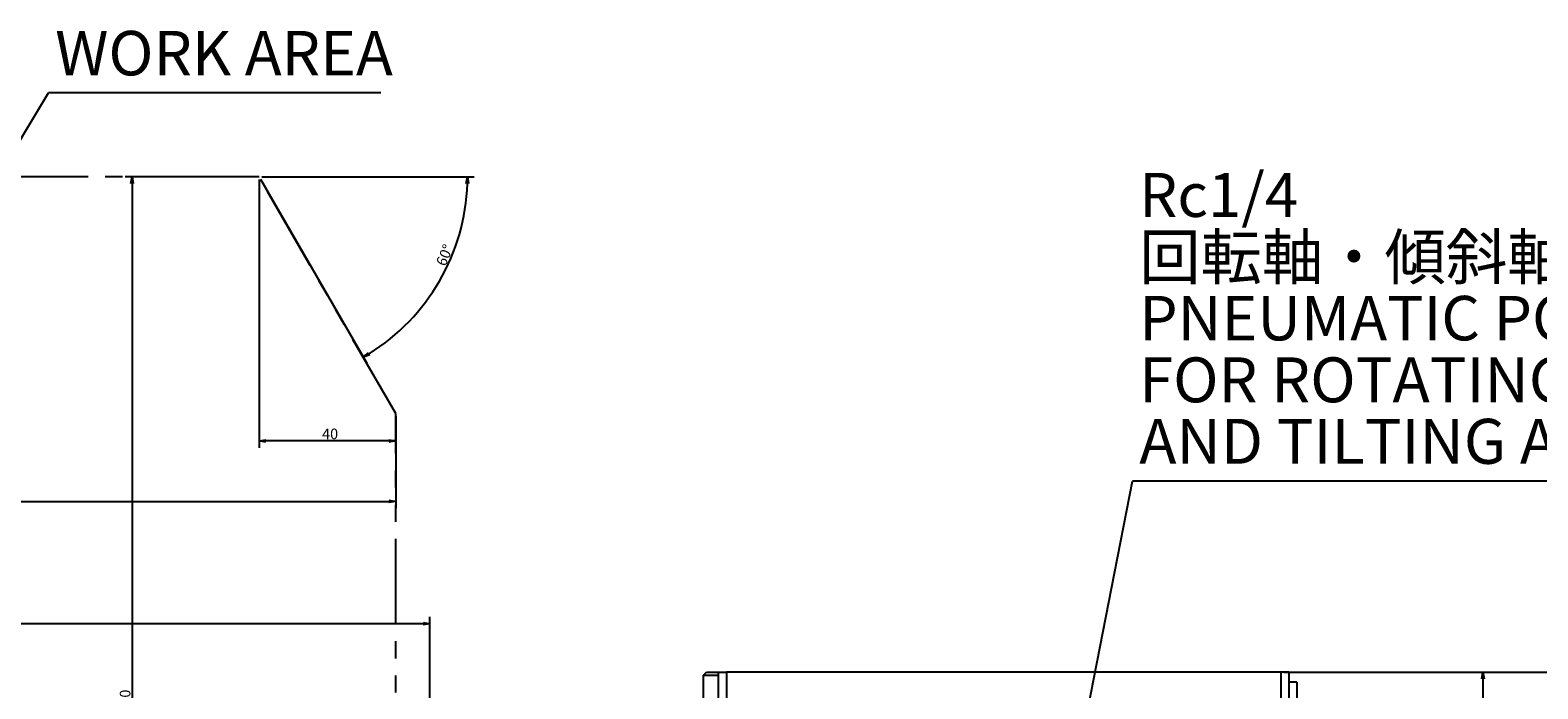
# Model space of a CAD drawing. Extents: x 190 to 3308, y 56 to 2251.
# Drawn here: x 1821 to 2262, y 1003 to 1196 of the extents above; entities that cross this region are included whole.
import ezdxf

# ---------------------------------------------------------------- set-up
doc = ezdxf.new("R2010")
doc.units = 0
doc.header["$LTSCALE"] = 20
doc.linetypes.add('PHANTOM', pattern=[2.5, 1.25, -0.25, 0.25, -0.25, 0.25, -0.25])
doc.layers.get('0').update_dxf_attribs({"linetype": 'CONTINUOUS'})
doc.styles.add('KNJYOKO', font='TXT', dxfattribs={"bigfont": 'BIGFONT'})
doc.dimstyles.new('DXF001', dxfattribs={"dimtxt": 3.1, "dimasz": 2, "dimexe": 2, "dimexo": 0.8, "dimgap": 0.09, "dimtad": 1, "dimdec": 3, "dimtxsty": 'STANDARD', "dimcen": 0.09, "dimaunit": 1, "dimazin": 3, "dimtfac": 0.903226, "dimtdec": 4, "dimtmove": 0, "dimatfit": 3, "dimtvp": 0.66129, "dimtolj": 1, "dimtzin": 0})

# ---------------------------------------------------------------- blocks, each defined once
blk = doc.blocks.new('_OPEN')
at = {"color": 0, "linetype": 'BYBLOCK'}
for p, q in [((-1, 0.166667), (0, 0)), ((0, 0), (-1, -0.166667)), ((0, 0), (-1, 0))]:
    blk.add_line(p, q, dxfattribs=at)
blk = doc.blocks.new('*D12')
at = {"color": 0, "linetype": 'BYBLOCK'}
for p, q in [((1427.67, 1083.33), (1427.67, 1056.35)), ((1927.67, 1083.33), (1927.67, 1056.35)), ((1429.67, 1058.35), (1925.67, 1058.35))]:
    blk.add_line(p, q, dxfattribs=at)
at = {"color": 0, "linetype": 'BYBLOCK', "xscale": 2, "yscale": 2, "zscale": 2, "rotation": 180}
blk.add_blockref('_OPEN', (1427.67, 1058.35), dxfattribs=at)
at = {"color": 0, "linetype": 'BYBLOCK', "xscale": 2, "yscale": 2, "zscale": 2}
blk.add_blockref('_OPEN', (1927.67, 1058.35), dxfattribs=at)
at = {"color": 0, "linetype": 'BYBLOCK', "insert": (1691.24, 1060.4), "char_height": 3.1, "attachment_point": 5}
blk.add_mtext('\\A1;500', dxfattribs=at)
blk = doc.blocks.new('*D14')
at = {"color": 0, "linetype": 'BYBLOCK'}
for p, q in [((1886.87, 1153.41), (1848.52, 1153.41)), ((1850.52, 1151.41), (1850.52, 885.41)), ((1893.87, 883.41), (1848.52, 883.41))]:
    blk.add_line(p, q, dxfattribs=at)
at = {"color": 0, "linetype": 'BYBLOCK', "xscale": 2, "yscale": 2, "zscale": 2}
for p, rotation in [((1850.52, 1153.41), 90), ((1850.52, 883.41), 270)]:
    blk.add_blockref('_OPEN', p, dxfattribs=dict(at, rotation=rotation))
at = {"color": 0, "linetype": 'BYBLOCK', "insert": (1848.47, 999.73), "char_height": 3.1, "attachment_point": 5, "rotation": 90}
blk.add_mtext('\\A1;270', dxfattribs=at)
blk = doc.blocks.new('*D15')
at = {"color": 0, "linetype": 'BYBLOCK'}
for p, q in [((1887.67, 1152.61), (1887.67, 1074.09)), ((1927.67, 1083.33), (1927.67, 1074.09)), ((1925.67, 1076.09), (1889.67, 1076.09))]:
    blk.add_line(p, q, dxfattribs=at)
at = {"color": 0, "linetype": 'BYBLOCK', "xscale": 2, "yscale": 2, "zscale": 2}
for p, rotation in [((1887.67, 1076.09), 180), ((1927.67, 1076.09), 360)]:
    blk.add_blockref('_OPEN', p, dxfattribs=dict(at, rotation=rotation))
at = {"color": 0, "linetype": 'BYBLOCK', "insert": (1908.48, 1078.14), "char_height": 3.1, "attachment_point": 5}
blk.add_mtext('\\A1;40', dxfattribs=at)
blk = doc.blocks.new('*D16')
at = {"color": 0, "linetype": 'BYBLOCK'}
for p, q in [((1888.07, 1152.71), (1919.18, 1098.84)), ((1888.47, 1153.41), (1950.68, 1153.41))]:
    blk.add_line(p, q, dxfattribs=at)
blk.add_arc((1887.67, 1153.41), 61.01, 301.8782, 358.1218, dxfattribs=at)
at = {"color": 0, "linetype": 'BYBLOCK', "xscale": 2, "yscale": 2, "zscale": 2}
for p, rotation in [((1948.68, 1153.41), 90), ((1918.18, 1100.57), 210.0000000000555)]:
    blk.add_blockref('_OPEN', p, dxfattribs=dict(at, rotation=rotation))
at = {"color": 0, "linetype": 'BYBLOCK', "insert": (1941.99, 1130.48), "char_height": 3.1, "attachment_point": 5, "rotation": 67.1203}
blk.add_mtext('\\A1;60°', dxfattribs=at)
blk = doc.blocks.new('*D18')
at = {"color": 0, "linetype": 'BYBLOCK'}
for p, q in [((1677.67, 929.04), (1677.67, 1024.56)), ((1937.67, 990.21), (1937.67, 1024.56)), ((1935.67, 1022.56), (1679.67, 1022.56))]:
    blk.add_line(p, q, dxfattribs=at)
at = {"color": 0, "linetype": 'BYBLOCK', "xscale": 2, "yscale": 2, "zscale": 2}
for p, rotation in [((1677.67, 1022.56), 180), ((1937.67, 1022.56), 360)]:
    blk.add_blockref('_OPEN', p, dxfattribs=dict(at, rotation=rotation))
at = {"color": 0, "linetype": 'BYBLOCK', "insert": (1813.5, 1024.61), "char_height": 3.1, "attachment_point": 5}
blk.add_mtext('\\A1;260', dxfattribs=at)
blk = doc.blocks.new('*D23')
at = {"color": 0, "linetype": 'BYBLOCK'}
for p, q in [((2187.67, 1008.41), (2285.96, 1008.41)), ((2283.96, 1006.41), (2283.96, 595.41)), ((2002.47, 593.41), (2285.96, 593.41))]:
    blk.add_line(p, q, dxfattribs=at)
at = {"color": 0, "linetype": 'BYBLOCK', "xscale": 2, "yscale": 2, "zscale": 2}
for p, rotation in [((2283.96, 1008.41), 90), ((2283.96, 593.41), 270)]:
    blk.add_blockref('_OPEN', p, dxfattribs=dict(at, rotation=rotation))
at = {"color": 0, "linetype": 'BYBLOCK', "insert": (2281.91, 806.74), "char_height": 3.1, "attachment_point": 5, "rotation": 90}
blk.add_mtext('\\A1;415', dxfattribs=at)
blk = doc.blocks.new('*D38')
at = {"color": 0, "linetype": 'BYBLOCK'}
for p, q in [((2189.97, 1008.41), (2247.96, 1008.41)), ((2245.96, 1006.41), (2245.96, 905.41)), ((2224.72, 903.41), (2247.96, 903.41))]:
    blk.add_line(p, q, dxfattribs=at)
at = {"color": 0, "linetype": 'BYBLOCK', "xscale": 2, "yscale": 2, "zscale": 2}
for p, rotation in [((2245.96, 1008.41), 90), ((2245.96, 903.41), 270)]:
    blk.add_blockref('_OPEN', p, dxfattribs=dict(at, rotation=rotation))
at = {"color": 0, "linetype": 'BYBLOCK', "insert": (2243.91, 961.03), "char_height": 3.1, "attachment_point": 5, "rotation": 90}
blk.add_mtext('\\A1;105', dxfattribs=at)

msp = doc.modelspace()

# ---------------------------------------------------------------- linework, layer by layer
at = {"color": 7, "linetype": 'CONTINUOUS'}
for p, q in [((1923.3046, 1178.0023), (1826.0047, 1178.0023)), ((2371.0464, 1064.259), (2143.3909, 1064.259)), ((2017.6706, 1007.4071), (2018.6706, 1008.4071)), ((2017.6706, 1007.4071), (2017.6706, 998.6841)), ((2022.1706, 1007.4071), (2017.6706, 1007.4071)), ((2018.6706, 1008.4071), (2022.1706, 1008.4071)), ((2022.1706, 958.4071), (2022.1706, 1008.4071)), ((2022.1706, 1008.4071), (2024.4706, 1008.4071)), ((2024.4706, 1008.4071), (2024.4706, 958.4071)), ((2186.8706, 1008.4071), (2024.4706, 1008.4071)), ((2186.8706, 958.4071), (2186.8706, 1008.4071)), ((2189.1706, 1008.4071), (2186.8706, 1008.4071)), ((2189.1706, 1008.4071), (2189.1706, 958.4071)), ((2191.4706, 1005.4071), (2189.1706, 1005.4071)), ((2191.4706, 1005.4071), (2191.4706, 957.4071))]:
    msp.add_line(p, q, dxfattribs=at)
at = {"color": 7, "linetype": 'PHANTOM'}
for p, q in [((1887.6706, 1153.4071), (1467.6706, 1153.4071)), ((1927.6706, 1084.1251), (1887.6706, 1153.4071)), ((1927.6706, 922.4071), (1927.6706, 1084.1251))]:
    msp.add_line(p, q, dxfattribs=at)

# ---------------------------------------------------------------- texts
at = {"color": 7, "linetype": 'CONTINUOUS', "char_height": 14, "attachment_point": 1}
for s, insert in [('{\\H0.93x;{WORK AREA}}', (1827.9914, 1196.131)), ('{\\H0.92x;{Rc1/4}}', (2145.3323, 1154.5394)), ('{\\H0.93x;{PNEUMATIC PORT}}', (2145.3323, 1118.5394)), ('{\\H0.94x;{FOR ROTATING AXIS CLAMP}}', (2145.3323, 1100.5394)), ('{\\H0.94x;{AND TILTING AXIS PART2 CLAMP}}', (2145.3323, 1082.5394))]:
    msp.add_mtext(s, dxfattribs=dict(at, insert=insert))
at = {"color": 7, "linetype": 'CONTINUOUS', "insert": (2145.3323, 1136.5394), "char_height": 14, "attachment_point": 1, "style": 'KNJYOKO'}
msp.add_mtext('{\\H0.94x;{回転軸・傾斜軸２ 空圧供給口}}', dxfattribs=at)

# ---------------------------------------------------------------- dimensions: what is measured, and where the dimension line sits
at = {"color": 7, "linetype": 'CONTINUOUS'}
for base, p1, p2, text, picture, middle in [((1850.5213, 1153.4071), (1894.6706, 883.4071), (1887.6706, 1153.4071), '\\A1;270', '*D14', (1850.0213, 999.7323)), ((2283.9583, 1008.4071), (2001.6706, 593.4071), (2186.8706, 1008.4071), '\\A1;415', '*D23', (2283.4583, 806.7363)), ((2245.9583, 1008.4071), (2223.9218, 903.4071), (2189.1706, 1008.4071), '\\A1;105', '*D38', (2245.4583, 961.0273))]:
    dim = msp.add_linear_dim(base=base, p1=p1, p2=p2, angle=90, text=text, dimstyle='DXF001', override={"dimasz": 2, "dimblk1": 'OPEN', "dimblk2": 'OPEN', "dimsah": 1}, dxfattribs=at)
    dim.commit()
    dim.dimension.update_dxf_attribs({"geometry": picture, "text_midpoint": middle, "dimtype": 160})
dim = msp.add_angular_dim_2l(base=(1940.5073, 1122.9018), line1=((1887.6706, 1153.4071), (1887.1706, 1154.2731)), line2=((1886.6706, 1153.4071), (1887.6706, 1153.4071)), text='\\A1;60°', dimstyle='DXF001', override={"dimasz": 2, "dimblk1": 'OPEN', "dimblk2": 'OPEN', "dimsah": 1, "dimazin": 2}, dxfattribs=at)
dim.commit()
dim.dimension.update_dxf_attribs({"geometry": '*D16', "text_midpoint": (1943.4203, 1129.8807), "dimtype": 162})
for base, p1, p2, text, picture, middle in [((1927.6706, 1076.0855), (1887.6706, 1153.4071), (1927.6706, 1084.1251), '\\A1;40', '*D15', (1908.4841, 1076.5855)), ((1427.6706, 1058.3483), (1927.6706, 1084.1251), (1427.6706, 1084.1251), '\\A1;500', '*D12', (1691.2396, 1058.8483)), ((1937.6706, 1022.5603), (1677.6706, 928.2426), (1937.6706, 989.4071), '\\A1;260', '*D18', (1813.4997, 1023.0603))]:
    dim = msp.add_linear_dim(base=base, p1=p1, p2=p2, text=text, dimstyle='DXF001', override={"dimasz": 2, "dimblk1": 'OPEN', "dimblk2": 'OPEN', "dimsah": 1}, dxfattribs=at)
    dim.commit()
    dim.dimension.update_dxf_attribs({"geometry": picture, "text_midpoint": middle, "dimtype": 160})

# ---------------------------------------------------------------- leaders
for points in [[(1811.2195, 1153.4071), (1826.0047, 1178.0023)], [(2117.2111, 931.038), (2143.3909, 1064.259)]]:
    msp.add_leader(points, dimstyle='DXF001', override={"dimldrblk": 'OPEN'}, dxfattribs=at)

doc.saveas('drawing.dxf')
